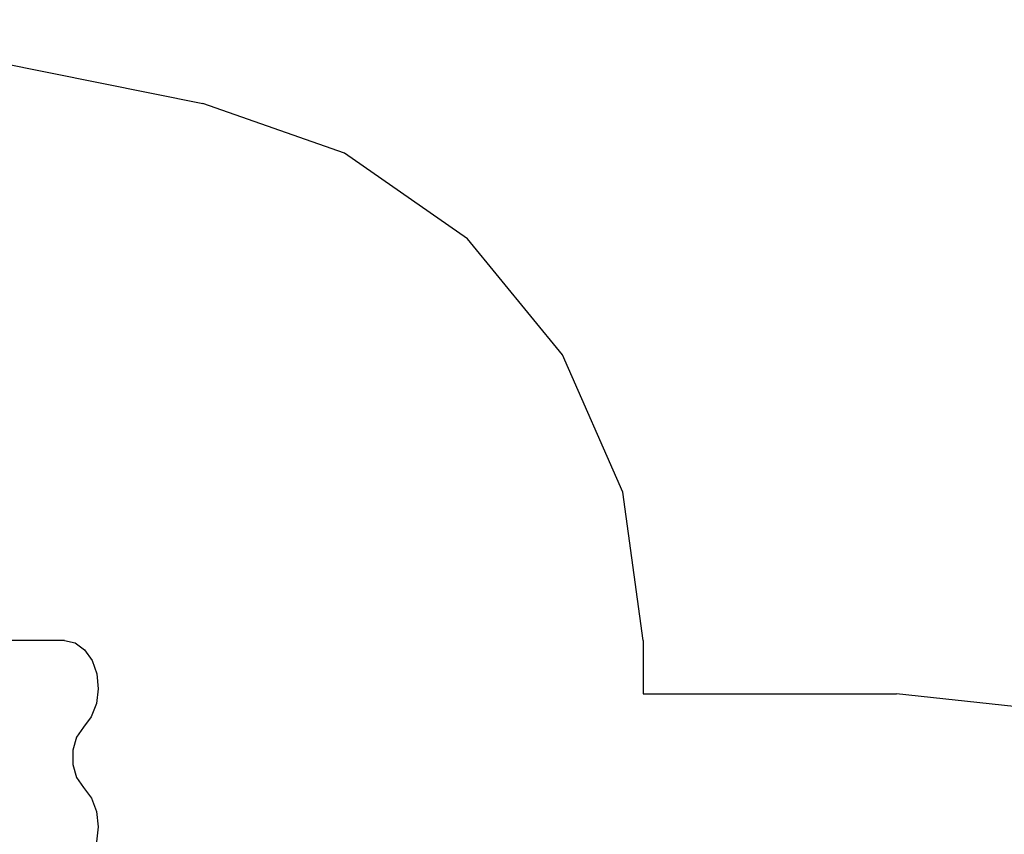
# Model space of a CAD drawing. Extents: x -5495 to 3480, y -4522 to 3793.
# Drawn here: x -2469 to 227, y 1524 to 3755 of the extents above; entities that cross this region are included whole.
import ezdxf

# ---------------------------------------------------------------- set-up
doc = ezdxf.new("R2010")
doc.units = 0
doc.layers.get('0').update_dxf_attribs({"linetype": 'CONTINUOUS'})
doc.layers.add('СЛОЙ1', color=112, linetype='CONTINUOUS')

# ---------------------------------------------------------------- blocks, each defined once
blk = doc.blocks.new('5115_С_ЗОНОЙ')
for p, q in [((-2346, 2054.9), (-3100.2, 2054.9)), ((-2346, 2054.9), (-2317.1, 2048.4)), ((-2317.1, 2048.4), (-2291.1, 2029.6)), ((-2291.1, 2029.6), (-2270.6, 2000.2)), ((-2270.6, 2000.2), (-2257.6, 1963.3)), ((-2257.6, 1963.3), (-2253.5, 1922.6)), ((-2253.5, 1922.6), (-2258.7, 1882.1)), ((-2258.7, 1882.1), (-2272.6, 1845.9)), ((-2272.6, 1845.9), (-2293.8, 1817.6)), ((-2293.8, 1817.6), (-2313.1, 1790)), ((-2313.1, 1790), (-2323.5, 1754.3)), ((-2323.5, 1754.3), (-2323.5, 1715.6)), ((-2323.5, 1715.6), (-2313.1, 1679.8)), ((-2313.1, 1679.8), (-2293.8, 1652.3)), ((-2293.8, 1652.3), (-2272.2, 1623.4)), ((-2272.2, 1623.4), (-2258.3, 1586.3)), ((-2258.3, 1586.3), (-2253.5, 1544.9)), ((-2253.5, 1544.9), (-2258.3, 1503.6))]:
    blk.add_line(p, q)
at = {"layer": 'СЛОЙ1'}
for p, q in [((-3108.8, 3755.2), (-1967.4, 3525.3)), ((-1579.4, 3389.9), (-1967.4, 3525.3)), ((-1242.6, 3154.7), (-1579.4, 3389.9)), ((-982.3, 2837.3), (-1242.6, 3154.7)), ((-817.9, 2461.3), (-982.3, 2837.3)), ((-761.7, 2054.9), (-817.9, 2461.3)), ((-761.7, 2054.9), (-761.7, 1908.9)), ((-761.7, 1908.9), (-68.5, 1908.9)), ((252.6, 1874.2), (-68.5, 1908.9))]:
    blk.add_line(p, q, dxfattribs=at)

msp = doc.modelspace()

# ---------------------------------------------------------------- block references
at = {"ltscale": 100}
msp.add_blockref('5115_С_ЗОНОЙ', (0, 0), dxfattribs=at)

doc.saveas('drawing.dxf')
